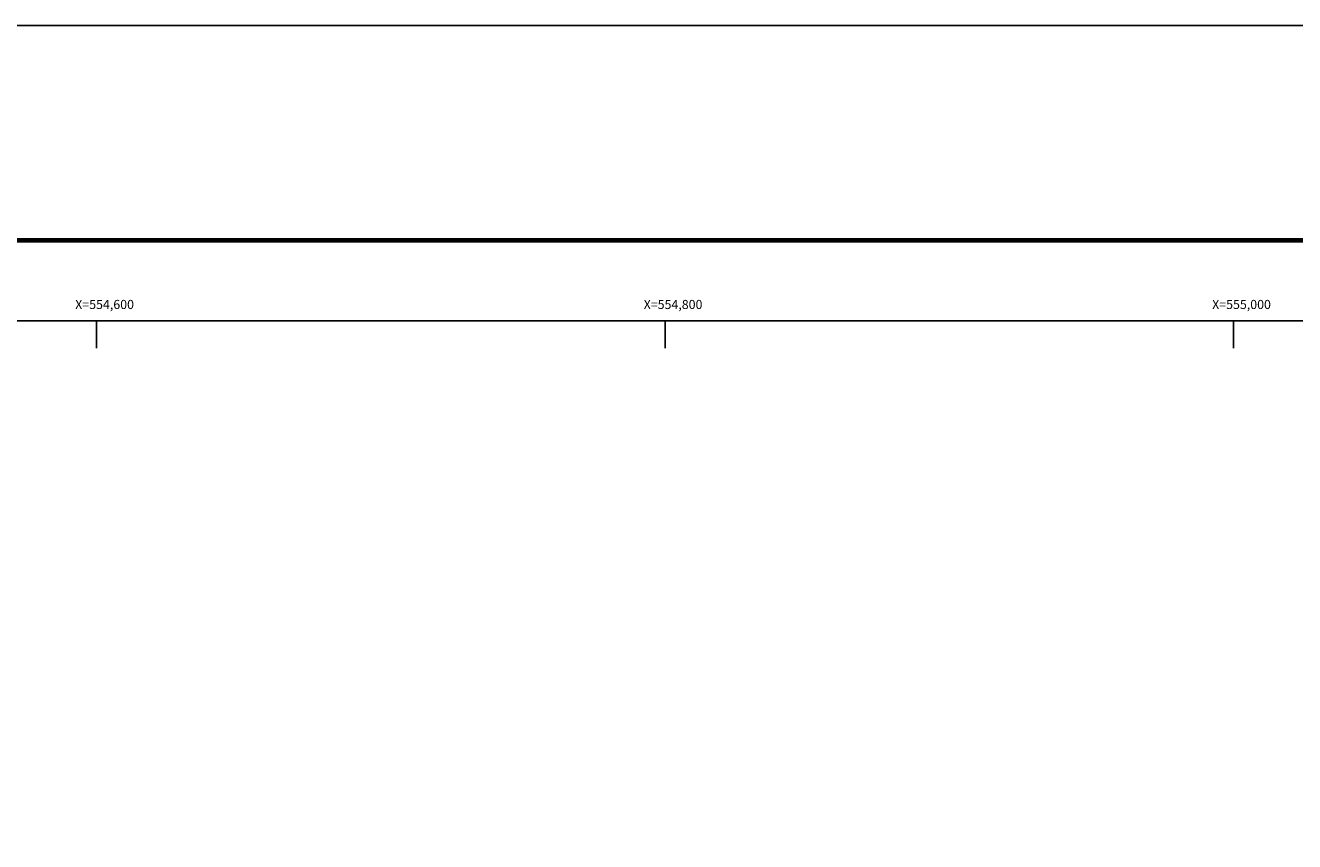
# Model space of a CAD drawing. Units: inches. Extents: x 521744 to 524144, y 2613261 to 2615061.
# Drawn here: x 522818 to 523264, y 2614774 to 2615061 of the extents above; entities that cross this region are included whole.
import ezdxf
from ezdxf.enums import TextEntityAlignment as Align

# ---------------------------------------------------------------- set-up
doc = ezdxf.new("R2010")
doc.units = ezdxf.units.IN
doc.header["$LTSCALE"] = 40
doc.header["$MEASUREMENT"] = 0
doc.linetypes.add('OCULTA1', pattern=[0.15, 0.1, -0.05])
for name, color, linetype in [('CVL_RET_TX', 2, 'Continuous'), ('CVL_RETUTM', 8, 'Continuous'), ('MARGEN', 7, 'Continuous'), ('Pleamar_Maxima', 10, 'OCULTA1')]:
    doc.layers.add(name, color=color, linetype=linetype)
doc.styles.add('MONOTXT4', font='MONOTXT4.shx')

# ---------------------------------------------------------------- blocks, each defined once
blk = doc.blocks.new('A$C16E94C7C')
at = {"layer": 'MARGEN', "color": 7}
blk.add_line((0, 1600, -2.32), (1800, 1600, -2.32), dxfattribs=at)

msp = doc.modelspace()

# ---------------------------------------------------------------- linework, layer by layer
at = {"layer": 'CVL_RETUTM', "color": 8, "linetype": 'Continuous'}
for p, q in [((522842.96, 2614957.13), (522842.96, 2614947.53)), ((523033.36, 2614957.13), (523052.56, 2614957.13)), ((523042.96, 2614957.13), (523042.96, 2614947.53)), ((523242.96, 2614957.13), (523242.96, 2614947.53))]:
    msp.add_line(p, q, dxfattribs=at)
at = {"layer": 'MARGEN', "color": 7}
msp.add_line((521867.9, 2614957.13, -2.32), (523667.9, 2614957.13, -2.32), dxfattribs=at)
msp.add_line((521867.9, 2614957.13, -2.32), (523667.9, 2614957.13, -2.32), dxfattribs=at)
msp.add_line((521867.9, 2614957.13, -2.32), (523667.9, 2614957.13, -2.32), dxfattribs=at)
at = {"layer": 'MARGEN', "color": 255, "linetype": 'Continuous'}
msp.add_lwpolyline([(521743.7, 2615061.01), (524143.7, 2615061.01), (524143.7, 2613261.01), (521743.7, 2613261.01)], close=True, dxfattribs=at)
at = {"layer": 'MARGEN', "color": 7, "linetype": 'Continuous', "const_width": 1.6, "elevation": -2.32}
msp.add_lwpolyline([(521808.66, 2614985.41), (524060.51, 2614985.41)], dxfattribs=at)
at = {"layer": 'MARGEN', "color": 7, "elevation": -2.32}
msp.add_lwpolyline([(521867.9, 2613357.13), (521867.9, 2614957.13), (523667.9, 2614957.13), (523667.9, 2613357.13)], close=True, dxfattribs=at)
msp.add_lwpolyline([(521867.9, 2613357.13), (521867.9, 2614957.13), (523667.9, 2614957.13), (523667.9, 2613357.13)], close=True, dxfattribs=at)

# ---------------------------------------------------------------- block references
at = {"layer": 'MARGEN'}
for p in [(521867.9, 2613357.13), (521867.9, 2613357.13, -2.32)]:
    msp.add_blockref('A$C16E94C7C', p, dxfattribs=at)
at = {"layer": 'Pleamar_Maxima'}
msp.add_blockref('A$C16E94C7C', (521867.9, 2613357.13), dxfattribs=at)

# ---------------------------------------------------------------- texts
at = {"layer": 'CVL_RET_TX', "color": 7, "style": 'MONOTXT4'}
for s, p in [('X=554,600', (522856.09, 2614962.87)), ('X=554,800', (523056.09, 2614962.87)), ('X=555,000', (523256.09, 2614962.87))]:
    msp.add_text(s, height=3.2, dxfattribs=at).set_placement(p, align=Align.MIDDLE_RIGHT)

doc.saveas('drawing.dxf')
